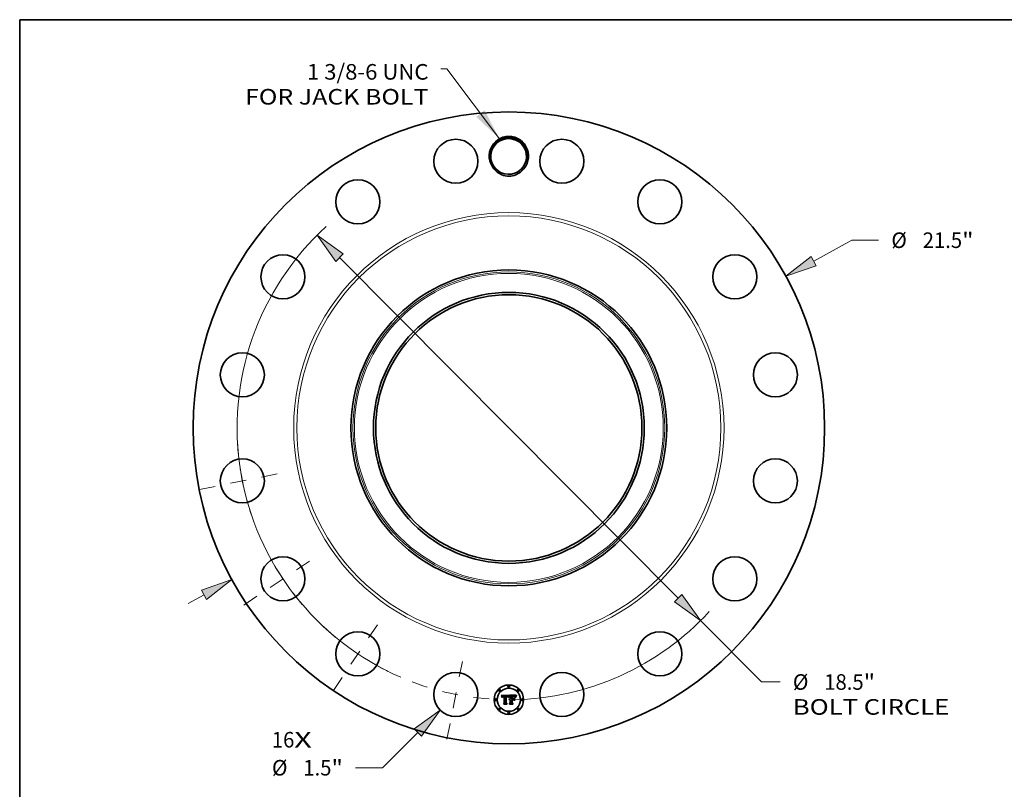
# Model space of a CAD drawing. Extents: x 0 to 10.8, y 0 to 8.2.
# Drawn here: x 0.2 to 6.5, y 3.4 to 8.2 of the extents above; entities that cross this region are included whole.
import ezdxf
from ezdxf.enums import TextEntityAlignment as Align

# ---------------------------------------------------------------- set-up
doc = ezdxf.new("R2010")
doc.units = 0
doc.header["$MEASUREMENT"] = 0
doc.linetypes.add('DASHDOT', pattern=[18.5, 12, -3, 0.5, -3])
doc.layers.get('0').update_dxf_attribs({"lineweight": 13})
doc.layers.add('1', color=7, linetype='Continuous', lineweight=13)
doc.styles.get("Standard").update_dxf_attribs({"font": 'isocp.shx'})

# ---------------------------------------------------------------- blocks, each defined once
blk = doc.blocks.new('BLOCK7')
at = {"color": 7, "lineweight": 13, "ltscale": 0.03937}
for s, p, p2 in [('16', (-8.06858, -10.876273), (-7.302237, -10.876273)), ('X', (-7.302237, -10.876273), (-6.712919, -10.876273))]:
    blk.add_text(s, height=0.53031, dxfattribs=at).set_placement(p, p2, align=Align.FIT)
blk = doc.blocks.new('BLOCK8')
at = {"color": 7, "lineweight": 13, "ltscale": 0.03937}
blk.add_lwpolyline([(-0.320714, 9.83757), (-2.114934, 12.219569), (-2.311783, 12.219569)], dxfattribs=at)
blk.add_solid([(-1.112495, 10.590234), (-0.320714, 9.83757), (-0.82559, 10.806343)], dxfattribs=at)
for s, p, p2 in [('1 3/8-6 UNC', (-6.87352, 11.850574), (-2.736031, 11.850574)), ('FOR JACK BOLT', (-8.980198, 11.002078), (-2.736031, 11.002078))]:
    blk.add_text(s, height=0.53031, dxfattribs=at).set_placement(p, p2, align=Align.FIT)
blk = doc.blocks.new('BLOCK9')
at = {"color": 7, "lineweight": 13, "ltscale": 0.03937}
for p, q in [((10.375813, 5.6775), (11.671757, 6.386622)), ((11.671757, 6.386622), (12.587708, 6.386622))]:
    blk.add_line(p, q, dxfattribs=at)
at = {"color": 7, "lineweight": 13, "ltscale": 0.015485}
blk.add_line((-10.919201, -5.974834), (-10.375813, -5.6775), dxfattribs=at)
at = {"color": 7, "lineweight": 13, "ltscale": 0.03937}
for points in [[(10.289603, 5.835051), (9.430505, 5.16024), (10.462023, 5.519949)], [(-10.289603, -5.835051), (-9.430505, -5.16024), (-10.462023, -5.519949)]]:
    blk.add_lwpolyline(points, close=True, dxfattribs=at)
for points in [[(10.289603, 5.835051), (9.430505, 5.16024), (10.289603, 5.835051), (10.462023, 5.519949)], [(-10.289603, -5.835051), (-9.430505, -5.16024), (-10.289603, -5.835051), (-10.462023, -5.519949)]]:
    blk.add_solid(points, dxfattribs=at)
for s, p, p2 in [('%%c', (13.018744, 6.121467), (13.549053, 6.121467)), ('21.5', (14.087849, 6.121467), (15.42895, 6.121467)), ('"', (15.428949, 6.121467), (15.817843, 6.121467))]:
    blk.add_text(s, height=0.53031, dxfattribs=at).set_placement(p, p2, align=Align.FIT)
blk = doc.blocks.new('BLOCK10')
at = {"color": 7, "lineweight": 13, "ltscale": 0.03937}
for p, q in [((-3.098312, -10.363116), (-4.302911, -11.56504)), ((-4.302911, -11.56504), (-5.218861, -11.56504))]:
    blk.add_line(p, q, dxfattribs=at)
blk.add_lwpolyline([(-2.97146, -10.49025), (-2.335505, -9.602004), (-3.225163, -10.235983)], close=True, dxfattribs=at)
blk.add_solid([(-2.97146, -10.49025), (-2.335505, -9.602004), (-2.97146, -10.49025), (-3.225163, -10.235983)], dxfattribs=at)
for s, p, p2 in [('%%c', (-8.065825, -11.830194), (-7.535515, -11.830194)), ('1.5', (-6.996721, -11.830194), (-6.038791, -11.830194)), ('"', (-6.038791, -11.830194), (-5.649898, -11.830194))]:
    blk.add_text(s, height=0.53031, dxfattribs=at).set_placement(p, p2, align=Align.FIT)
blk = doc.blocks.new('BLOCK11')
at = {"color": 7, "lineweight": 13, "ltscale": 0.03937}
for p, q in [((-5.764381, 5.793139), (5.764381, -5.793139)), ((6.524443, -6.556992), (8.604041, -8.646966))]:
    blk.add_line(p, q, dxfattribs=at)
at = {"color": 7, "lineweight": 13, "ltscale": 0.015788}
blk.add_line((8.604041, -8.646966), (9.235578, -8.646966), dxfattribs=at)
at = {"color": 7, "lineweight": 13, "ltscale": 0.03937}
for points in [[(-5.637072, 5.919815), (-6.524443, 6.556992), (-5.891689, 5.666462)], [(5.637072, -5.919815), (6.524443, -6.556992), (5.891689, -5.666462)]]:
    blk.add_lwpolyline(points, close=True, dxfattribs=at)
for start, end in [(132.22958, 246.536795), (270.963191, 317.485279)]:
    blk.add_arc((0, 0), 9.25, start, end, dxfattribs=at)
for points in [[(-5.637072, 5.919815), (-6.524443, 6.556992), (-5.637072, 5.919815), (-5.891689, 5.666462)], [(5.637072, -5.919815), (6.524443, -6.556992), (5.637072, -5.919815), (5.891689, -5.666462)]]:
    blk.add_solid(points, dxfattribs=at)
for s, p, p2 in [('%%c', (9.666613, -8.912121), (10.196924, -8.912121)), ('18.5', (10.735719, -8.912121), (12.07682, -8.912121)), ('"', (12.076819, -8.912121), (12.465713, -8.912121)), ('BOLT CIRCLE', (9.666613, -9.760617), (14.991169, -9.760617))]:
    blk.add_text(s, height=0.53031, dxfattribs=at).set_placement(p, p2, align=Align.FIT)
blk = doc.blocks.new('BLOCK12')
at = {"color": 7, "linetype": 'DASHDOT', "lineweight": 13, "ltscale": 0.03937}
blk.add_line((-2.106485, -10.590018), (-1.502686, -7.554511), dxfattribs=at)
blk.add_arc((0, 0), 9.25, 249.164642, 268.335344, dxfattribs=at)
blk = doc.blocks.new('BLOCK13')
at = {"color": 7, "linetype": 'DASHDOT', "lineweight": 13, "ltscale": 0.03937}
blk.add_line((-5.972659, -8.938716), (-4.30539, -6.443471), dxfattribs=at)
blk.add_arc((0, 0), 9.25, 226.955674, 245.544321, dxfattribs=at)
blk = doc.blocks.new('BLOCK14')
at = {"color": 7, "linetype": 'DASHDOT', "lineweight": 13, "ltscale": 0.03937}
blk.add_line((-9.02587, -6.030893), (-6.356318, -4.247156), dxfattribs=at)
blk.add_arc((0, 0), 9.25, 203.806414, 223.693576, dxfattribs=at)
blk = doc.blocks.new('BLOCK15')
at = {"color": 7, "linetype": 'DASHDOT', "lineweight": 13, "ltscale": 0.03937}
blk.add_line((-10.530146, -2.094576), (-7.614381, -1.514595), dxfattribs=at)
blk.add_arc((0, 0), 9.25, 182.042768, 200.457245, dxfattribs=at)

msp = doc.modelspace()

# ---------------------------------------------------------------- linework, layer by layer
at = {"color": 7, "lineweight": 35, "ltscale": 0.001215}
msp.add_line((3.291949, 3.982508), (3.340533, 3.982914), dxfattribs=at)
at = {"color": 7, "lineweight": 35, "ltscale": 3.9e-05}
for p, q in [((3.29266, 3.981135), (3.291949, 3.982508)), ((3.337467, 3.972401), (3.338057, 3.973824)), ((3.339031, 3.973058), (3.338429, 3.971638)), ((3.385574, 3.977413), (3.386533, 3.978656))]:
    msp.add_line(p, q, dxfattribs=at)
at = {"color": 7, "lineweight": 35, "ltscale": 0.00015}
msp.add_line((3.340229, 3.982336), (3.337289, 3.977115), dxfattribs=at)
at = {"color": 7, "lineweight": 35, "ltscale": 1.6e-05}
for p, q in [((3.340533, 3.982914), (3.340229, 3.982336)), ((3.299943, 3.97668), (3.299542, 3.976166)), ((3.300384, 3.977135), (3.299943, 3.97668)), ((3.300876, 3.97754), (3.300384, 3.977135)), ((3.301426, 3.977901), (3.300876, 3.97754)), ((3.300995, 3.973256), (3.301287, 3.97383)), ((3.301637, 3.972111), (3.301442, 3.971508)), ((3.303791, 3.97616), (3.304376, 3.976402)), ((3.306026, 3.975757), (3.305408, 3.975609)), ((3.326303, 3.977099), (3.326929, 3.977055)), ((3.329191, 3.978552), (3.328596, 3.978784)), ((3.331911, 3.976316), (3.331527, 3.976815)), ((3.336729, 3.976025), (3.336455, 3.975441)), ((3.337007, 3.976582), (3.336729, 3.976025)), ((3.344742, 3.952256), (3.344264, 3.951809)), ((3.345236, 3.952656), (3.344742, 3.952256)), ((3.371248, 3.976098), (3.370604, 3.976184)), ((3.374416, 3.977886), (3.373857, 3.978193)), ((3.37494, 3.977522), (3.374416, 3.977886)), ((3.381817, 3.975788), (3.381548, 3.975198)), ((3.384578, 3.980481), (3.384205, 3.979943))]:
    msp.add_line(p, q, dxfattribs=at)
at = {"color": 7, "lineweight": 35, "ltscale": 0.000189}
msp.add_line((3.349739, 3.977683), (3.344264, 3.982914), dxfattribs=at)
at = {"color": 7, "lineweight": 35, "ltscale": 0.001052}
msp.add_line((3.344264, 3.982914), (3.386359, 3.982914), dxfattribs=at)
at = {"color": 7, "lineweight": 35, "ltscale": 1.8e-05}
for p, q in [((3.385411, 3.98164), (3.38498, 3.981046)), ((3.299183, 3.975593), (3.298866, 3.974961)), ((3.300504, 3.971933), (3.300734, 3.972624)), ((3.301276, 3.970856), (3.301139, 3.970153)), ((3.302701, 3.978498), (3.302034, 3.978221)), ((3.305012, 3.976608), (3.305702, 3.976776)), ((3.307408, 3.975954), (3.306693, 3.975872)), ((3.321148, 3.979323), (3.320418, 3.979264)), ((3.321878, 3.979368), (3.321148, 3.979323)), ((3.322608, 3.9794), (3.321878, 3.979368)), ((3.323338, 3.97942), (3.322608, 3.9794)), ((3.324068, 3.979427), (3.323338, 3.97942)), ((3.324913, 3.977149), (3.325631, 3.97713)), ((3.327956, 3.97898), (3.32727, 3.979141)), ((3.329374, 3.976646), (3.330046, 3.976388)), ((3.33118, 3.975589), (3.331657, 3.975041)), ((3.33262, 3.975148), (3.332275, 3.97576)), ((3.335659, 3.973533), (3.335401, 3.972845)), ((3.33592, 3.974195), (3.335659, 3.973533)), ((3.341993, 3.954161), (3.341709, 3.95481)), ((3.345004, 3.956472), (3.344361, 3.956134)), ((3.345667, 3.95675), (3.345004, 3.956472)), ((3.34635, 3.956966), (3.345667, 3.95675)), ((3.347054, 3.95712), (3.34635, 3.956966)), ((3.347778, 3.957212), (3.347054, 3.95712)), ((3.347542, 3.955023), (3.348243, 3.955152)), ((3.348243, 3.955152), (3.348976, 3.95523)), ((3.365677, 3.976426), (3.364945, 3.976417)), ((3.375991, 3.976562), (3.375465, 3.977081))]:
    msp.add_line(p, q, dxfattribs=at)
at = {"color": 7, "lineweight": 35, "ltscale": 1.9e-05}
for p, q in [((3.385871, 3.982263), (3.385411, 3.98164)), ((3.298866, 3.974961), (3.29859, 3.974271)), ((3.300306, 3.971186), (3.300504, 3.971933)), ((3.301139, 3.970153), (3.301031, 3.969401)), ((3.303426, 3.978732), (3.302701, 3.978498)), ((3.305702, 3.976776), (3.306444, 3.976906)), ((3.308171, 3.976003), (3.307408, 3.975954)), ((3.308682, 3.979255), (3.307927, 3.979264)), ((3.309452, 3.979225), (3.308682, 3.979255)), ((3.324149, 3.977156), (3.324913, 3.977149)), ((3.32727, 3.979141), (3.326538, 3.979266)), ((3.328133, 3.975736), (3.327371, 3.975878)), ((3.328874, 3.975553), (3.328133, 3.975736)), ((3.329593, 3.975331), (3.328874, 3.975553)), ((3.330292, 3.975067), (3.329593, 3.975331)), ((3.330969, 3.974762), (3.330292, 3.975067)), ((3.331625, 3.974418), (3.330969, 3.974762)), ((3.33226, 3.974032), (3.331625, 3.974418)), ((3.331657, 3.975041), (3.332074, 3.974394)), ((3.332944, 3.974479), (3.33262, 3.975148)), ((3.335401, 3.972845), (3.335147, 3.972131)), ((3.343739, 3.955733), (3.343137, 3.955271)), ((3.344361, 3.956134), (3.343739, 3.955733)), ((3.348522, 3.957243), (3.347778, 3.957212)), ((3.348976, 3.95523), (3.349739, 3.955256)), ((3.36991, 3.976258), (3.369164, 3.976318)), ((3.373226, 3.978469), (3.372524, 3.978712)), ((3.381269, 3.974563), (3.380978, 3.973881))]:
    msp.add_line(p, q, dxfattribs=at)
at = {"color": 7, "lineweight": 35, "ltscale": 2e-05}
for p, q in [((3.386359, 3.982914), (3.385871, 3.982263)), ((3.29859, 3.974271), (3.298355, 3.973522)), ((3.301031, 3.969401), (3.300952, 3.968598)), ((3.304209, 3.978923), (3.303426, 3.978732)), ((3.306444, 3.976906), (3.307237, 3.977)), ((3.308982, 3.97602), (3.308171, 3.976003)), ((3.310239, 3.979176), (3.309452, 3.979225)), ((3.311042, 3.979108), (3.310239, 3.979176)), ((3.326538, 3.979266), (3.325761, 3.979355)), ((3.326589, 3.975979), (3.325785, 3.97604)), ((3.327371, 3.975878), (3.326589, 3.975979)), ((3.333249, 3.973753), (3.332944, 3.974479)), ((3.334898, 3.971392), (3.334653, 3.970626)), ((3.335147, 3.972131), (3.334898, 3.971392)), ((3.342555, 3.954746), (3.341993, 3.954161)), ((3.343137, 3.955271), (3.342555, 3.954746)), ((3.364945, 3.976417), (3.364145, 3.976393)), ((3.369164, 3.976318), (3.368369, 3.976365)), ((3.372524, 3.978712), (3.371749, 3.978923)), ((3.376518, 3.975965), (3.375991, 3.976562)), ((3.380978, 3.973881), (3.380674, 3.973153))]:
    msp.add_line(p, q, dxfattribs=at)
at = {"color": 7, "lineweight": 35, "ltscale": 3.8e-05}
for p, q in [((3.293332, 3.979787), (3.29266, 3.981135)), ((3.35935, 3.979508), (3.35785, 3.979548)), ((3.384701, 3.976166), (3.385574, 3.977413)), ((3.386349, 3.976479), (3.38549, 3.975204))]:
    msp.add_line(p, q, dxfattribs=at)
at = {"color": 7, "lineweight": 35, "ltscale": 3.7e-05}
for p, q in [((3.293967, 3.978464), (3.293332, 3.979787)), ((3.344994, 3.927557), (3.34398, 3.928652)), ((3.368445, 3.977437), (3.369914, 3.977308)), ((3.383916, 3.974915), (3.384701, 3.976166)), ((3.38549, 3.975204), (3.384717, 3.973951))]:
    msp.add_line(p, q, dxfattribs=at)
at = {"color": 7, "lineweight": 35, "ltscale": 3.6e-05}
for p, q in [((3.294564, 3.977168), (3.293967, 3.978464)), ((3.29783, 3.969937), (3.296975, 3.971077)), ((3.308901, 3.927557), (3.307968, 3.928652)), ((3.338057, 3.973824), (3.338643, 3.975145)), ((3.339628, 3.974383), (3.339031, 3.973058)), ((3.383217, 3.97366), (3.383916, 3.974915))]:
    msp.add_line(p, q, dxfattribs=at)
at = {"color": 7, "lineweight": 35, "ltscale": 3.5e-05}
for p, q in [((3.295123, 3.975898), (3.294564, 3.977168)), ((3.382605, 3.9724), (3.383217, 3.97366)), ((3.384717, 3.973951), (3.38403, 3.972722))]:
    msp.add_line(p, q, dxfattribs=at)
at = {"color": 7, "lineweight": 35, "ltscale": 3.4e-05}
for p, q in [((3.295643, 3.974654), (3.295123, 3.975898)), ((3.338643, 3.975145), (3.339225, 3.976365)), ((3.340219, 3.975614), (3.339628, 3.974383)), ((3.369914, 3.977308), (3.371258, 3.977093)), ((3.381642, 3.96987), (3.38208, 3.971137)), ((3.38208, 3.971137), (3.382605, 3.9724)), ((3.38403, 3.972722), (3.383429, 3.971515))]:
    msp.add_line(p, q, dxfattribs=at)
at = {"color": 7, "lineweight": 35, "ltscale": 3.3e-05}
for p, q in [((3.296125, 3.973436), (3.295643, 3.974654)), ((3.38129, 3.968598), (3.381642, 3.96987))]:
    msp.add_line(p, q, dxfattribs=at)
at = {"color": 7, "lineweight": 35, "ltscale": 3.2e-05}
for p, q in [((3.296569, 3.972243), (3.296125, 3.973436)), ((3.340804, 3.976751), (3.340219, 3.975614)), ((3.383429, 3.971515), (3.382914, 3.970331))]:
    msp.add_line(p, q, dxfattribs=at)
at = {"color": 7, "lineweight": 35, "ltscale": 3.1e-05}
for p, q in [((3.296975, 3.971077), (3.296569, 3.972243)), ((3.339225, 3.976365), (3.339803, 3.977481)), ((3.371258, 3.977093), (3.372478, 3.976792)), ((3.382914, 3.970331), (3.382485, 3.969169))]:
    msp.add_line(p, q, dxfattribs=at)
at = {"color": 7, "lineweight": 35, "ltscale": 2.5e-05}
for p, q in [((3.297899, 3.970921), (3.29783, 3.969937)), ((3.307927, 3.979264), (3.30691, 3.979243)), ((3.340947, 3.979409), (3.341512, 3.980219)), ((3.342614, 3.956727), (3.343198, 3.957543)), ((3.343198, 3.957543), (3.34387, 3.958262)), ((3.34387, 3.958262), (3.344629, 3.958886)), ((3.344629, 3.958886), (3.345476, 3.959413)), ((3.362342, 3.976296), (3.361337, 3.976223)), ((3.3615, 3.977358), (3.362518, 3.977402)), ((3.369985, 3.979248), (3.368995, 3.979361)), ((3.374685, 3.975023), (3.373794, 3.975439)), ((3.374547, 3.975932), (3.375394, 3.975373)), ((3.375549, 3.974508), (3.374685, 3.975023)), ((3.378108, 3.973707), (3.377577, 3.974537)), ((3.388711, 3.98113), (3.389441, 3.98044))]:
    msp.add_line(p, q, dxfattribs=at)
at = {"color": 7, "lineweight": 35, "ltscale": 2.3e-05}
for p, q in [((3.29801, 3.971847), (3.297899, 3.970921)), ((3.299898, 3.968598), (3.300003, 3.969518)), ((3.305952, 3.979179), (3.305052, 3.979072)), ((3.334045, 3.971234), (3.333799, 3.97213)), ((3.341512, 3.980219), (3.342074, 3.980927)), ((3.363278, 3.976352), (3.362342, 3.976296)), ((3.370903, 3.979102), (3.369985, 3.979248)), ((3.377577, 3.974537), (3.377047, 3.97529)), ((3.382999, 3.978078), (3.38255, 3.977278))]:
    msp.add_line(p, q, dxfattribs=at)
at = {"color": 7, "lineweight": 35, "ltscale": 2.2e-05}
for p, q in [((3.298161, 3.972714), (3.29801, 3.971847)), ((3.300003, 3.969518), (3.300138, 3.970381)), ((3.308084, 3.977055), (3.308982, 3.977074)), ((3.324937, 3.979409), (3.324068, 3.979427)), ((3.328534, 3.976847), (3.329374, 3.976646)), ((3.333799, 3.97213), (3.333534, 3.97297)), ((3.334653, 3.970626), (3.334045, 3.971234)), ((3.364145, 3.976393), (3.363278, 3.976352)), ((3.367522, 3.976399), (3.366625, 3.976419)), ((3.371749, 3.978923), (3.370903, 3.979102)), ((3.380033, 3.971559), (3.379708, 3.970748)), ((3.380359, 3.972379), (3.380033, 3.971559))]:
    msp.add_line(p, q, dxfattribs=at)
at = {"color": 7, "lineweight": 35, "ltscale": 2.1e-05}
for p, q in [((3.298355, 3.973522), (3.298161, 3.972714)), ((3.300138, 3.970381), (3.300306, 3.971186)), ((3.305052, 3.979072), (3.304209, 3.978923)), ((3.307237, 3.977), (3.308084, 3.977055)), ((3.311861, 3.979021), (3.311042, 3.979108)), ((3.325761, 3.979355), (3.324937, 3.979409)), ((3.325785, 3.97604), (3.32496, 3.976061)), ((3.333534, 3.97297), (3.333249, 3.973753)), ((3.368369, 3.976365), (3.367522, 3.976399)), ((3.377047, 3.97529), (3.376518, 3.975965)), ((3.380674, 3.973153), (3.380359, 3.972379))]:
    msp.add_line(p, q, dxfattribs=at)
at = {"color": 7, "lineweight": 35, "ltscale": 1.7e-05}
for p, q in [((3.299542, 3.976166), (3.299183, 3.975593)), ((3.300734, 3.972624), (3.300995, 3.973256)), ((3.301442, 3.971508), (3.301276, 3.970856)), ((3.302034, 3.978221), (3.301426, 3.977901)), ((3.304376, 3.976402), (3.305012, 3.976608)), ((3.306693, 3.975872), (3.306026, 3.975757)), ((3.325631, 3.97713), (3.326303, 3.977099)), ((3.328596, 3.978784), (3.327956, 3.97898)), ((3.330046, 3.976388), (3.330644, 3.976038)), ((3.330644, 3.976038), (3.33118, 3.975589)), ((3.332275, 3.97576), (3.331911, 3.976316)), ((3.336186, 3.974831), (3.33592, 3.974195)), ((3.336455, 3.975441), (3.336186, 3.974831)), ((3.343493, 3.95266), (3.343979, 3.953154)), ((3.343979, 3.953154), (3.344496, 3.953595)), ((3.344496, 3.953595), (3.345043, 3.953984)), ((3.345043, 3.953984), (3.345622, 3.954322)), ((3.345622, 3.954322), (3.346231, 3.954607)), ((3.346231, 3.954607), (3.346871, 3.954841)), ((3.346871, 3.954841), (3.347542, 3.955023)), ((3.370604, 3.976184), (3.36991, 3.976258)), ((3.373857, 3.978193), (3.373226, 3.978469)), ((3.375465, 3.977081), (3.37494, 3.977522)), ((3.381548, 3.975198), (3.381269, 3.974563)), ((3.38498, 3.981046), (3.384578, 3.980481))]:
    msp.add_line(p, q, dxfattribs=at)
at = {"color": 7, "lineweight": 35, "ltscale": 2.6e-05}
for p, q in [((3.300952, 3.968598), (3.299898, 3.968598)), ((3.302702, 3.974024), (3.302112, 3.973167)), ((3.304317, 3.975215), (3.303418, 3.974689)), ((3.32751, 3.976998), (3.328534, 3.976847)), ((3.342525, 3.979598), (3.341957, 3.978743)), ((3.342118, 3.955817), (3.342614, 3.956727)), ((3.345476, 3.959413), (3.34641, 3.959846)), ((3.362518, 3.977402), (3.363563, 3.977436)), ((3.376385, 3.973894), (3.375549, 3.974508)), ((3.37864, 3.972798), (3.378108, 3.973707)), ((3.382142, 3.96803), (3.38129, 3.968598)), ((3.383544, 3.978954), (3.382999, 3.978078))]:
    msp.add_line(p, q, dxfattribs=at)
at = {"color": 7, "lineweight": 35, "ltscale": 1.5e-05}
for p, q in [((3.301287, 3.97383), (3.301611, 3.974347)), ((3.301611, 3.974347), (3.301965, 3.974807)), ((3.303259, 3.97588), (3.303791, 3.97616)), ((3.305408, 3.975609), (3.304838, 3.975428)), ((3.323812, 3.976017), (3.323216, 3.975962)), ((3.324393, 3.976049), (3.323812, 3.976017)), ((3.326929, 3.977055), (3.32751, 3.976998)), ((3.329739, 3.978284), (3.329191, 3.978552)), ((3.330242, 3.977981), (3.329739, 3.978284)), ((3.331527, 3.976815), (3.331123, 3.977257)), ((3.337289, 3.977115), (3.337007, 3.976582)), ((3.345745, 3.953009), (3.345236, 3.952656)), ((3.346269, 3.953314), (3.345745, 3.953009)), ((3.346809, 3.953573), (3.346269, 3.953314)), ((3.347364, 3.953785), (3.346809, 3.953573)), ((3.347935, 3.953949), (3.347364, 3.953785)), ((3.348521, 3.954067), (3.347935, 3.953949)), ((3.349122, 3.954137), (3.348521, 3.954067)), ((3.349135, 3.957214), (3.348522, 3.957243)), ((3.349739, 3.954161), (3.349122, 3.954137)), ((3.349739, 3.957162), (3.349135, 3.957214)), ((3.371841, 3.975997), (3.371248, 3.976098)), ((3.382073, 3.976331), (3.381817, 3.975788)), ((3.384205, 3.979943), (3.383861, 3.979435))]:
    msp.add_line(p, q, dxfattribs=at)
at = {"color": 7, "lineweight": 35, "ltscale": 2.9e-05}
for p, q in [((3.302112, 3.973167), (3.301637, 3.972111)), ((3.339803, 3.977481), (3.340377, 3.978496)), ((3.342074, 3.980927), (3.343088, 3.980359)), ((3.344264, 3.951809), (3.343493, 3.95266)), ((3.360324, 3.977318), (3.3615, 3.977358)), ((3.372478, 3.976792), (3.373575, 3.976405))]:
    msp.add_line(p, q, dxfattribs=at)
at = {"color": 7, "lineweight": 35, "ltscale": 2.8e-05}
for p, q in [((3.301965, 3.974807), (3.302779, 3.975563)), ((3.337208, 3.968517), (3.336153, 3.968882)), ((3.341957, 3.978743), (3.341384, 3.977794)), ((3.347432, 3.960182), (3.348542, 3.960423)), ((3.36573, 3.977475), (3.366853, 3.97748)), ((3.367934, 3.979442), (3.366801, 3.979491)), ((3.379174, 3.971812), (3.37864, 3.972798))]:
    msp.add_line(p, q, dxfattribs=at)
at = {"color": 7, "lineweight": 35, "ltscale": 2.4e-05}
for p, q in [((3.303418, 3.974689), (3.302702, 3.974024)), ((3.30691, 3.979243), (3.305952, 3.979179)), ((3.343088, 3.980359), (3.342525, 3.979598)), ((3.366625, 3.976419), (3.365677, 3.976426)), ((3.373794, 3.975439), (3.372875, 3.975756)), ((3.375394, 3.975373), (3.376118, 3.974729)), ((3.376118, 3.974729), (3.376718, 3.973998)), ((3.376718, 3.973998), (3.377194, 3.973181))]:
    msp.add_line(p, q, dxfattribs=at)
at = {"color": 7, "lineweight": 35, "ltscale": 1.4e-05}
for p, q in [((3.302779, 3.975563), (3.303259, 3.97588)), ((3.304838, 3.975428), (3.304317, 3.975215)), ((3.32496, 3.976061), (3.324393, 3.976049)), ((3.330699, 3.977642), (3.330242, 3.977981)), ((3.331123, 3.977257), (3.330699, 3.977642)), ((3.383861, 3.979435), (3.383544, 3.978954))]:
    msp.add_line(p, q, dxfattribs=at)
at = {"color": 7, "lineweight": 35, "ltscale": 0.000185}
for p, q in [((3.306184, 3.930883), (3.311861, 3.935628)), ((3.35785, 3.936722), (3.363041, 3.931451))]:
    msp.add_line(p, q, dxfattribs=at)
at = {"color": 7, "lineweight": 35, "ltscale": 0.000463}
msp.add_line((3.324717, 3.930883), (3.306184, 3.930883), dxfattribs=at)
at = {"color": 7, "lineweight": 35, "ltscale": 0.000486}
msp.add_line((3.307968, 3.928652), (3.327393, 3.928652), dxfattribs=at)
at = {"color": 7, "lineweight": 35, "ltscale": 0.000518}
msp.add_line((3.329624, 3.927557), (3.308901, 3.927557), dxfattribs=at)
at = {"color": 7, "lineweight": 35, "ltscale": 6.1e-05}
msp.add_line((3.308982, 3.977074), (3.311415, 3.977034), dxfattribs=at)
at = {"color": 7, "lineweight": 35, "ltscale": 7.2e-05}
msp.add_line((3.311861, 3.975979), (3.308982, 3.97602), dxfattribs=at)
at = {"color": 7, "lineweight": 35, "ltscale": 5.1e-05}
msp.add_line((3.311415, 3.977034), (3.311861, 3.979021), dxfattribs=at)
at = {"color": 7, "lineweight": 35, "ltscale": 0.001009}
msp.add_line((3.311861, 3.935628), (3.311861, 3.975979), dxfattribs=at)
at = {"color": 7, "lineweight": 35, "ltscale": 0.001099}
msp.add_line((3.320418, 3.979264), (3.319932, 3.935303), dxfattribs=at)
at = {"color": 7, "lineweight": 35, "ltscale": 0.000163}
msp.add_line((3.319932, 3.935303), (3.324717, 3.930883), dxfattribs=at)
at = {"color": 7, "lineweight": 35, "ltscale": 5.5e-05}
msp.add_line((3.321959, 3.977115), (3.324149, 3.977156), dxfattribs=at)
at = {"color": 7, "lineweight": 35, "ltscale": 0.001056}
msp.add_line((3.321959, 3.934857), (3.321959, 3.977115), dxfattribs=at)
at = {"color": 7, "lineweight": 35, "ltscale": 0.000206}
msp.add_line((3.327393, 3.928652), (3.321959, 3.934857), dxfattribs=at)
at = {"color": 7, "lineweight": 35, "ltscale": 0.00102}
msp.add_line((3.323216, 3.975962), (3.323176, 3.935181), dxfattribs=at)
at = {"color": 7, "lineweight": 35, "ltscale": 0.00025}
msp.add_line((3.323176, 3.935181), (3.329624, 3.927557), dxfattribs=at)
at = {"color": 7, "lineweight": 35, "ltscale": 1e-05}
msp.add_line((3.332074, 3.974394), (3.33226, 3.974032), dxfattribs=at)
at = {"color": 7, "lineweight": 35, "ltscale": 5.3e-05}
msp.add_line((3.336153, 3.968882), (3.336873, 3.970875), dxfattribs=at)
at = {"color": 7, "lineweight": 35, "ltscale": 4.1e-05}
for p, q in [((3.336873, 3.970875), (3.337467, 3.972401)), ((3.338429, 3.971638), (3.337821, 3.970125)), ((3.386533, 3.978656), (3.387579, 3.979895))]:
    msp.add_line(p, q, dxfattribs=at)
at = {"color": 7, "lineweight": 35, "ltscale": 4.3e-05}
msp.add_line((3.337821, 3.970125), (3.337208, 3.968517), dxfattribs=at)
at = {"color": 7, "lineweight": 35, "ltscale": 2.7e-05}
for p, q in [((3.340377, 3.978496), (3.340947, 3.979409)), ((3.341709, 3.95481), (3.342118, 3.955817)), ((3.34641, 3.959846), (3.347432, 3.960182)), ((3.363563, 3.977436), (3.364634, 3.97746)), ((3.364634, 3.97746), (3.36573, 3.977475)), ((3.368995, 3.979361), (3.367934, 3.979442)), ((3.372875, 3.975756), (3.371841, 3.975997)), ((3.373575, 3.976405), (3.374547, 3.975932)), ((3.377194, 3.973181), (3.376385, 3.973894)), ((3.38255, 3.977278), (3.382073, 3.976331))]:
    msp.add_line(p, q, dxfattribs=at)
at = {"color": 7, "lineweight": 35, "ltscale": 3e-05}
for p, q in [((3.341384, 3.977794), (3.340804, 3.976751)), ((3.348542, 3.960423), (3.349739, 3.960569)), ((3.366801, 3.979491), (3.365595, 3.979508)), ((3.375856, 3.966611), (3.37691, 3.966003)), ((3.37691, 3.948483), (3.375856, 3.949092)), ((3.379708, 3.970748), (3.379174, 3.971812)), ((3.382485, 3.969169), (3.382142, 3.96803))]:
    msp.add_line(p, q, dxfattribs=at)
at = {"color": 7, "lineweight": 35, "ltscale": 0.000211}
msp.add_line((3.343129, 3.931451), (3.349739, 3.936722), dxfattribs=at)
at = {"color": 7, "lineweight": 35, "ltscale": 0.000498}
msp.add_line((3.363041, 3.931451), (3.343129, 3.931451), dxfattribs=at)
at = {"color": 7, "lineweight": 35, "ltscale": 0.000556}
msp.add_line((3.34398, 3.928652), (3.366204, 3.928652), dxfattribs=at)
at = {"color": 7, "lineweight": 35, "ltscale": 0.000587}
msp.add_line((3.368475, 3.927557), (3.344994, 3.927557), dxfattribs=at)
at = {"color": 7, "lineweight": 35, "ltscale": 0.000428}
msp.add_line((3.349739, 3.960569), (3.349739, 3.977683), dxfattribs=at)
at = {"color": 7, "lineweight": 35, "ltscale": 4.8e-05}
msp.add_line((3.349739, 3.955256), (3.349739, 3.957162), dxfattribs=at)
at = {"color": 7, "lineweight": 35, "ltscale": 0.000436}
msp.add_line((3.349739, 3.936722), (3.349739, 3.954161), dxfattribs=at)
at = {"color": 7, "lineweight": 35, "ltscale": 0.000474}
msp.add_line((3.35785, 3.979548), (3.35785, 3.960569), dxfattribs=at)
at = {"color": 7, "lineweight": 35, "ltscale": 6.2e-05}
msp.add_line((3.35785, 3.960569), (3.360324, 3.960569), dxfattribs=at)
at = {"color": 7, "lineweight": 35, "ltscale": 0.000232}
msp.add_line((3.367136, 3.957162), (3.35785, 3.957162), dxfattribs=at)
at = {"color": 7, "lineweight": 35, "ltscale": 0.000511}
msp.add_line((3.35785, 3.957162), (3.35785, 3.936722), dxfattribs=at)
at = {"color": 7, "lineweight": 35, "ltscale": 9.8e-05}
msp.add_line((3.363284, 3.979467), (3.35935, 3.979508), dxfattribs=at)
at = {"color": 7, "lineweight": 35, "ltscale": 0.000419}
msp.add_line((3.360324, 3.960569), (3.360324, 3.977318), dxfattribs=at)
at = {"color": 7, "lineweight": 35, "ltscale": 0.000473}
msp.add_line((3.360324, 3.935911), (3.360324, 3.95485), dxfattribs=at)
at = {"color": 7, "lineweight": 35, "ltscale": 0.000204}
msp.add_line((3.360324, 3.95485), (3.368475, 3.95485), dxfattribs=at)
at = {"color": 7, "lineweight": 35, "ltscale": 0.000234}
msp.add_line((3.366204, 3.928652), (3.360324, 3.935911), dxfattribs=at)
at = {"color": 7, "lineweight": 35, "ltscale": 0.000391}
msp.add_line((3.361337, 3.976223), (3.361337, 3.960569), dxfattribs=at)
at = {"color": 7, "lineweight": 35, "ltscale": 0.000153}
msp.add_line((3.361337, 3.960569), (3.367461, 3.960569), dxfattribs=at)
at = {"color": 7, "lineweight": 35, "ltscale": 0.000434}
msp.add_line((3.361337, 3.953755), (3.361337, 3.936398), dxfattribs=at)
at = {"color": 7, "lineweight": 35, "ltscale": 0.000208}
msp.add_line((3.369651, 3.953755), (3.361337, 3.953755), dxfattribs=at)
at = {"color": 7, "lineweight": 35, "ltscale": 0.000284}
msp.add_line((3.361337, 3.936398), (3.368475, 3.927557), dxfattribs=at)
at = {"color": 7, "lineweight": 35, "ltscale": 5.8e-05}
msp.add_line((3.365595, 3.979508), (3.363284, 3.979467), dxfattribs=at)
at = {"color": 7, "lineweight": 35, "ltscale": 4e-05}
for p, q in [((3.366853, 3.97748), (3.368445, 3.977437)), ((3.368475, 3.95485), (3.369651, 3.953755)), ((3.387294, 3.977776), (3.386349, 3.976479))]:
    msp.add_line(p, q, dxfattribs=at)
at = {"color": 7, "lineweight": 35, "ltscale": 0.000239}
msp.add_line((3.37395, 3.95043), (3.367136, 3.957162), dxfattribs=at)
at = {"color": 7, "lineweight": 35, "ltscale": 0.000236}
msp.add_line((3.367461, 3.960569), (3.37395, 3.967422), dxfattribs=at)
at = {"color": 7, "lineweight": 35, "ltscale": 0.000425}
msp.add_line((3.37395, 3.967422), (3.37395, 3.95043), dxfattribs=at)
at = {"color": 7, "lineweight": 35, "ltscale": 0.000438}
for p, q in [((3.375856, 3.949092), (3.375856, 3.966611)), ((3.37691, 3.966003), (3.37691, 3.948483))]:
    msp.add_line(p, q, dxfattribs=at)
at = {"color": 7, "lineweight": 35, "ltscale": 4.2e-05}
for p, q in [((3.388325, 3.979097), (3.387294, 3.977776)), ((3.387579, 3.979895), (3.388711, 3.98113))]:
    msp.add_line(p, q, dxfattribs=at)
at = {"color": 7, "lineweight": 35, "ltscale": 4.4e-05}
msp.add_line((3.389441, 3.98044), (3.388325, 3.979097), dxfattribs=at)
at = {"color": 7, "lineweight": 35, "ltscale": 0.03937}
for points in [[(3.422296, 7.295222, 2.662025), (3.258697, 7.295238)], [(3.430524, 7.320265, 14659.236136), (3.430506, 7.32024)], [(3.39671, 7.491625, 0.124846), (3.340905, 7.507161)], [(3.422296, 7.295224, 0.040404), (3.424728, 7.313248)]]:
    msp.add_lwpolyline(points, format="xyb", dxfattribs=at)
for centre, radius in [((3.340505, 5.671947), 1.995194), ((3.005575, 7.355754), 0.1392), ((3.675435, 7.355754), 0.1392), ((2.386705, 7.09941), 0.1392), ((4.294305, 7.09941), 0.1392), ((1.913042, 6.625747), 0.1392), ((4.767968, 6.625747), 0.1392), ((3.340505, 5.671947), 0.997597), ((3.340505, 5.671947), 0.855565), ((3.340505, 5.671947), 0.840951), ((1.656698, 6.006877), 0.1392), ((5.024312, 6.006877), 0.1392), ((1.656698, 5.337017), 0.1392), ((5.024312, 5.337017), 0.1392), ((1.913042, 4.718147), 0.1392), ((4.767968, 4.718147), 0.1392), ((2.386705, 4.244484), 0.1392), ((4.294305, 4.244484), 0.1392), ((3.005575, 3.98814), 0.1392), ((3.675435, 3.98814), 0.1392), ((3.340505, 3.955152), 0.0928), ((3.340505, 4.038109), 0.005624), ((3.340505, 3.955152), 0.073115), ((3.281845, 4.013812), 0.005624), ((3.399165, 4.013812), 0.005624), ((3.257548, 3.955152), 0.005624), ((3.423462, 3.955152), 0.005624), ((3.281845, 3.896492), 0.005624), ((3.340505, 3.872195), 0.005624), ((3.399165, 3.896492), 0.005624)]:
    msp.add_circle(centre, radius, dxfattribs=at)
at = {"color": 7, "lineweight": 13, "ltscale": 0.03937}
for radius in [1.359333, 1.339431, 0.985068, 0.97553]:
    msp.add_circle((3.340505, 5.671947), radius, dxfattribs=at)
at = {"color": 7, "lineweight": 35, "ltscale": 0.03937}
for centre, major_axis, ratio, start_param, end_param in [((3.346502, 7.386638), (0.1145034521076391, 0.0548321804155761), 0.98668, 3.5048830008463288, 4.223619850269269), ((3.334719, 7.3863), (0.1174469641486618, -0.0473330101612105), 0.987289, 5.136868948836974, 5.8565004387466635)]:
    msp.add_ellipse(centre, major_axis=major_axis, ratio=ratio, start_param=start_param, end_param=end_param, dxfattribs=at)
for points, knots in [([(3.3409053620013736, 7.507163354015739), (3.3332743695161686, 7.507343680033307), (3.325616714587054, 7.506909329618897), (3.3179273445257125, 7.505857794290303), (3.3046170544513283, 7.502885768529361), (3.2918609432271455, 7.498052698261259), (3.2865767058773643, 7.495670763168372), (3.2754695274639722, 7.489839897653335), (3.2652652683311523, 7.4826522901518215), (3.2600142571773834, 7.478377525561215), (3.253652501410896, 7.472402597451604), (3.2478594832384933, 7.4658807765057515), (3.2466000967297455, 7.464404149584429), (3.2447559108142454, 7.462151557306269), (3.24297976167848, 7.459843346392612), (3.2423963937016516, 7.459069264260743), (3.241240938566926, 7.457503729794564), (3.2401050881129216, 7.455897659400349), (3.239541215157428, 7.455082947235941), (3.236925865880329, 7.451219409202114), (3.2344071795096037, 7.447087498417282), (3.2325304022159838, 7.443710272280452), (3.2301473503031723, 7.438968431816435), (3.2280858116181306, 7.434264352741947), (3.2275473629746276, 7.432985546350554), (3.2265189941669927, 7.430443757787468), (3.2255778069150147, 7.427916016162182), (3.2251226430983446, 7.426640159633589), (3.222550073391069, 7.4191001661578735), (3.2205947548762044, 7.4113459092994), (3.219409532062426, 7.40478728938514), (3.2182441143132157, 7.3942811260621415), (3.2182182692592156, 7.38370509603506), (3.2183646143470215, 7.379793760395306), (3.2195720174484452, 7.364239831352165), (3.223277852747216, 7.348799661369151), (3.2274518821322142, 7.337663647310616), (3.2342303115116797, 7.324540758856005), (3.242826138786738, 7.31262119334989), (3.2446204271678933, 7.310282818237884), (3.248343183033507, 7.305719069197145), (3.252334686783655, 7.3013794494376), (3.254393353577958, 7.299270400516928), (3.256514418454112, 7.297222699573146), (3.2586955754305595, 7.295238602813286)], [0, 0, 0, 0, 0, 0, 33.072592097981236, 33.072592097981236, 33.072592097981236, 57.57977202406534, 57.57977202406534, 57.57977202406534, 86.4706232438429, 86.4706232438429, 86.4706232438429, 94.73232191905608, 94.73232191905608, 94.73232191905608, 98.86004510055821, 98.86004510055821, 98.86004510055821, 102.98776828206033, 102.98776828206033, 102.98776828206033, 118.1432439781373, 118.1432439781373, 118.1432439781373, 123.83507934727605, 123.83507934727605, 123.83507934727605, 129.5146452065959, 129.5146452065959, 129.5146452065959, 157.51015594054172, 157.51015594054172, 157.51015594054172, 173.91150317916882, 173.91150317916882, 173.91150317916882, 222.69216892326847, 222.69216892326847, 222.69216892326847, 234.9124682221654, 234.9124682221654, 234.9124682221654, 247.1066471171492, 247.1066471171492, 247.1066471171492, 247.1066471171492, 247.1066471171492, 247.1066471171492]), ([(3.4305055803422326, 7.320240459131058), (3.431674080237939, 7.32171000131195), (3.4328125841489077, 7.323204428164389), (3.4339356559425993, 7.324742269553124), (3.437374619713762, 7.329670332263612), (3.4406073399039805, 7.335026034545722), (3.442616167343143, 7.3387584320621615), (3.445021166406361, 7.343769180182497), (3.4470568255467944, 7.348735567252178), (3.4475419454240117, 7.349970478095407), (3.4502740147992155, 7.357234718743073), (3.4523882171474773, 7.364735405878437), (3.4536985791871424, 7.371062728624523), (3.45506311743637, 7.381216350990145), (3.4552882607697337, 7.39146518555247), (3.455215580059068, 7.395256093128057), (3.4544154345475877, 7.408452787188525), (3.451701605116399, 7.421591749984594), (3.448791332737073, 7.430728015550177), (3.4438226385392086, 7.442110496390604), (3.4374451157518577, 7.452656045957182), (3.4358991851908236, 7.455044217539602), (3.428798231194068, 7.465310301264054), (3.4203285970416277, 7.474608301933058), (3.413052812375078, 7.481094259177402), (3.4051402007609215, 7.4867906047559885), (3.3967090666176407, 7.491623048322952)], [0, 0, 0, 0, 0, 0, 8.50777656742649, 8.50777656742649, 8.50777656742649, 26.43781751295118, 26.43781751295118, 26.43781751295118, 32.48407183804265, 32.48407183804265, 32.48407183804265, 61.3768510388457, 61.3768510388457, 61.3768510388457, 78.28412833964721, 78.28412833964721, 78.28412833964721, 120.15155676567332, 120.15155676567332, 120.15155676567332, 132.71669004886314, 132.71669004886314, 132.71669004886314, 175.2420441254041, 175.2420441254041, 175.2420441254041, 175.2420441254041, 175.2420441254041, 175.2420441254041])]:
    msp.add_open_spline(points, degree=5, knots=knots, dxfattribs=at)
at = {"layer": '1', "color": 7, "lineweight": 35, "ltscale": 0.03937}
for p, q in [((0.25, 0.25), (0.25, 8.25)), ((0.25, 8.25), (10.75, 8.25))]:
    msp.add_line(p, q, dxfattribs=at)

# ---------------------------------------------------------------- block references
at = {"lineweight": 0, "xscale": 0.185599, "yscale": 0.185599, "zscale": 0.185599}
for name in ['BLOCK8', 'BLOCK9', 'BLOCK11', 'BLOCK15', 'BLOCK14', 'BLOCK13', 'BLOCK12', 'BLOCK10', 'BLOCK7']:
    msp.add_blockref(name, (3.340505, 5.671947), dxfattribs=at)

doc.saveas('drawing.dxf')
